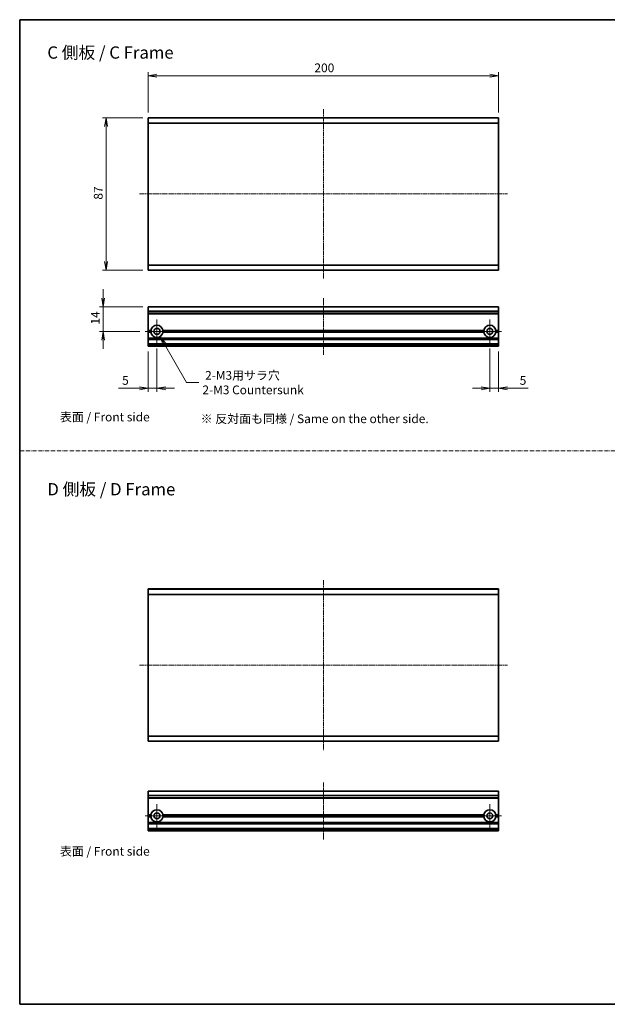
# Model space of a CAD drawing. Units: millimetres. Extents: x 7 to 7486, y 4 to 1550.
# Drawn here: x 3556 to 3892, y 4 to 566 of the extents above; entities that cross this region are included whole.
import ezdxf

# ---------------------------------------------------------------- set-up
doc = ezdxf.new("R2010")
doc.units = ezdxf.units.MM
doc.header["$LTSCALE"] = 0.5
doc.linetypes.add('CHAIN', pattern=[0.3543, 0.2362, -0.0295, 0.0591, -0.0295])
doc.linetypes.add('DASH_DOT', pattern=[0.37, 0.24, -0.06, 0.01, -0.06])
doc.layers.get('Defpoints').update_dxf_attribs({"lineweight": 25})
for name, color, linetype, lineweight in [('Border (ISO)', 7, 'Continuous', 35), ('Center Mark (ISO)', 131, 'Continuous', 18), ('Centerline (ISO)', 131, 'Continuous', 18), ('Dimension (ISO)', 7, 'Continuous', 18), ('Dimension (ISO) @ 1', 7, 'Continuous', 18), ('Sketch Geometry (ISO)', 7, 'Continuous', 18), ('Symbol (ISO)', 7, 'Continuous', 18), ('Visible (ISO)', 7, 'Continuous', 35), ('Visible Narrow (ISO)', 7, 'Continuous', 25)]:
    doc.layers.add(name, color=color, linetype=linetype, lineweight=lineweight)
doc.styles.add('Note Text (TK)', font='MS PGothic.ttf')
doc.dimstyles.new('Default - Method 1b (TK)', dxfattribs={"dimscale": 0.5, "dimtxt": 2.5, "dimasz": 2.5, "dimexe": 1, "dimexo": 1.5, "dimgap": 1, "dimtad": 1, "dimrnd": 1e-08, "dimdsep": 46, "dimtxsty": 'Note Text (TK)', "dimblk": 'OPEN', "dimcen": 0.09, "dimdle": 5, "dimclrd": 100, "dimclre": 100, "dimclrt": 7, "dimadec": 1, "dimazin": 1, "dimtfac": 1, "dimtmove": 0, "dimatfit": 3, "dimldrblk": 'OPEN', "dimfxl": 1, "dimtolj": 1, "dimlwd": -1, "dimlwe": -1, "dimarcsym": 0})

# ---------------------------------------------------------------- blocks, each defined once
blk = doc.blocks.new('図面枠 tk図枠')
at = {"layer": 'Border (ISO)'}
for p, q in [((14.5, 289), (405.5, 289)), ((14.5, 289), (14.5, 8)), ((405.5, 289), (405.5, 8)), ((14.5, 8), (405.5, 8))]:
    blk.add_line(p, q, dxfattribs=at)
blk = doc.blocks.new('_Open')
at = {"color": 0, "linetype": 'ByBlock', "lineweight": -2}
for p, q in [((-1, 0.17), (0, 0)), ((-1, -0.17), (0, 0)), ((0, 0), (-1, 0))]:
    blk.add_line(p, q, dxfattribs=at)
blk = doc.blocks.new('*D70')
at = {"layer": 'Defpoints', "color": 0}
for p in [(3629.59, 510.03), (3605.59, 423.03), (3629.59, 423.03)]:
    blk.add_point(p, dxfattribs=at)
at = {"layer": 'Dimension (ISO)', "color": 100}
for p, q in [((3626.59, 510.03), (3603.59, 510.03)), ((3605.59, 505.03), (3605.59, 428.03)), ((3626.59, 423.03), (3603.59, 423.03))]:
    blk.add_line(p, q, dxfattribs=at)
at = {"layer": 'Dimension (ISO)', "color": 100, "xscale": 5, "yscale": 5, "zscale": 5}
for p, rotation in [((3605.59, 510.03), 90), ((3605.59, 423.03), 270)]:
    blk.add_blockref('_Open', p, dxfattribs=dict(at, rotation=rotation))
at = {"layer": 'Dimension (ISO)', "color": 7, "insert": (3601.09, 463.29), "char_height": 5, "attachment_point": 4, "rotation": 90, "style": 'Note Text (TK)'}
blk.add_mtext('\\A1;87', dxfattribs=at)
blk = doc.blocks.new('*D71')
at = {"layer": 'Defpoints', "color": 0}
for p in [(3829.59, 534.03), (3629.59, 510.03), (3829.59, 510.03)]:
    blk.add_point(p, dxfattribs=at)
at = {"layer": 'Dimension (ISO)', "color": 100}
for p, q in [((3629.59, 513.03), (3629.59, 536.03)), ((3634.59, 534.03), (3824.59, 534.03)), ((3829.59, 513.03), (3829.59, 536.03))]:
    blk.add_line(p, q, dxfattribs=at)
at = {"layer": 'Dimension (ISO)', "color": 100, "xscale": 5, "yscale": 5, "zscale": 5, "rotation": 180}
blk.add_blockref('_Open', (3629.59, 534.03), dxfattribs=at)
at = {"layer": 'Dimension (ISO)', "color": 100, "xscale": 5, "yscale": 5, "zscale": 5}
blk.add_blockref('_Open', (3829.59, 534.03), dxfattribs=at)
at = {"layer": 'Dimension (ISO)', "color": 7, "insert": (3724.45, 538.53), "char_height": 5, "attachment_point": 4, "style": 'Note Text (TK)'}
blk.add_mtext('\\A1;200', dxfattribs=at)
blk = doc.blocks.new('*D77')
at = {"layer": 'Defpoints', "color": 0}
for p in [(3629.59, 402.13), (3603.89, 388.13), (3627.89, 388.13)]:
    blk.add_point(p, dxfattribs=at)
at = {"layer": 'Dimension (ISO)', "color": 100}
for p, q in [((3603.89, 407.13), (3603.89, 412.13)), ((3626.59, 402.13), (3601.89, 402.13)), ((3603.89, 402.13), (3603.89, 388.13)), ((3624.89, 388.13), (3601.89, 388.13)), ((3603.89, 383.13), (3603.89, 378.13))]:
    blk.add_line(p, q, dxfattribs=at)
at = {"layer": 'Dimension (ISO)', "color": 100, "xscale": 5, "yscale": 5, "zscale": 5}
for p, rotation in [((3603.89, 402.13), 270), ((3603.89, 388.13), 90)]:
    blk.add_blockref('_Open', p, dxfattribs=dict(at, rotation=rotation))
at = {"layer": 'Dimension (ISO)', "color": 7, "insert": (3599.39, 391.99), "char_height": 5, "attachment_point": 4, "rotation": 90, "style": 'Note Text (TK)'}
blk.add_mtext('\\A1;14', dxfattribs=at)
blk = doc.blocks.new('*D78')
at = {"layer": 'Defpoints', "color": 0}
for p in [(3629.59, 379.63), (3634.59, 381.43), (3629.59, 355.63)]:
    blk.add_point(p, dxfattribs=at)
at = {"layer": 'Dimension (ISO)', "color": 100}
for p, q in [((3629.59, 376.63), (3629.59, 353.63)), ((3634.59, 378.43), (3634.59, 353.63)), ((3624.59, 355.63), (3612.69, 355.63)), ((3634.59, 355.63), (3629.59, 355.63)), ((3639.59, 355.63), (3644.59, 355.63))]:
    blk.add_line(p, q, dxfattribs=at)
at = {"layer": 'Dimension (ISO)', "color": 100, "xscale": 5, "yscale": 5, "zscale": 5}
blk.add_blockref('_Open', (3629.59, 355.63), dxfattribs=at)
at = {"layer": 'Dimension (ISO)', "color": 100, "xscale": 5, "yscale": 5, "zscale": 5, "rotation": 180}
blk.add_blockref('_Open', (3634.59, 355.63), dxfattribs=at)
at = {"layer": 'Dimension (ISO)', "color": 7, "insert": (3614.69, 360.13), "char_height": 5, "attachment_point": 4, "style": 'Note Text (TK)'}
blk.add_mtext('\\A1;5', dxfattribs=at)
blk = doc.blocks.new('*D79')
at = {"layer": 'Defpoints', "color": 0}
for p in [(3824.59, 381.43), (3829.59, 379.63), (3824.59, 355.63)]:
    blk.add_point(p, dxfattribs=at)
at = {"layer": 'Dimension (ISO)', "color": 100}
for p, q in [((3824.59, 378.43), (3824.59, 353.63)), ((3829.59, 376.63), (3829.59, 353.63)), ((3819.59, 355.63), (3814.59, 355.63)), ((3824.59, 355.63), (3829.59, 355.63)), ((3834.59, 355.63), (3846.49, 355.63))]:
    blk.add_line(p, q, dxfattribs=at)
at = {"layer": 'Dimension (ISO)', "color": 100, "xscale": 5, "yscale": 5, "zscale": 5}
blk.add_blockref('_Open', (3824.59, 355.63), dxfattribs=at)
at = {"layer": 'Dimension (ISO)', "color": 100, "xscale": 5, "yscale": 5, "zscale": 5, "rotation": 180}
blk.add_blockref('_Open', (3829.59, 355.63), dxfattribs=at)
at = {"layer": 'Dimension (ISO)', "color": 7, "insert": (3841.59, 360.13), "char_height": 5, "attachment_point": 4, "style": 'Note Text (TK)'}
blk.add_mtext('\\A1;5', dxfattribs=at)
blk = doc.blocks.new('*D80')
at = {"layer": 'Defpoints', "color": 0}
for p in [(3634.59, 388.13), (3636.34, 385.09)]:
    blk.add_point(p, dxfattribs=at)
at = {"layer": 'Dimension (ISO)', "color": 100}
for p, q in [((3651.48, 358.86), (3638.84, 380.76)), ((3658.54, 358.86), (3651.48, 358.86))]:
    blk.add_line(p, q, dxfattribs=at)
at = {"layer": 'Dimension (ISO)', "color": 100, "xscale": 5, "yscale": 5, "zscale": 5, "rotation": 119.9999999999861}
blk.add_blockref('_Open', (3636.34, 385.09), dxfattribs=at)
at = {"layer": 'Dimension (ISO)', "color": 7, "insert": (3660.54, 358.86), "char_height": 5, "attachment_point": 4, "style": 'Note Text (TK)'}
blk.add_mtext('\\A1; \\fＭＳ Ｐゴシック|b0|i0;{\\H4.9800;2-M3用サラ穴\\P}\\fＭＳ Ｐゴシック|b0|i0;{\\H4.9800;2-M3 Countersunk}', dxfattribs=at)

msp = doc.modelspace()

# ---------------------------------------------------------------- linework, layer by layer
at = {"layer": 'Center Mark (ISO)', "linetype": 'CHAIN', "ltscale": 7.44499}
for p, q in [((3634.58783, 394.82528), (3634.58783, 381.42528)), ((3824.58783, 394.82528), (3824.58783, 381.42528)), ((3641.28783, 388.12528), (3627.88783, 388.12528)), ((3831.28783, 388.12528), (3817.88783, 388.12528)), ((3634.58783, 118.30381), (3634.58783, 104.90381)), ((3824.58783, 118.30381), (3824.58783, 104.90381)), ((3641.28783, 111.60381), (3627.88783, 111.60381)), ((3831.28783, 111.60381), (3817.88783, 111.60381))]:
    msp.add_line(p, q, dxfattribs=at)
at = {"layer": 'Centerline (ISO)', "linetype": 'CHAIN', "ltscale": 23.990969}
for p, q in [((3729.58783, 515.02891), (3729.58783, 418.02891)), ((3624.58783, 466.52891), (3834.58783, 466.52891)), ((3729.58783, 407.12528), (3729.58783, 374.62528)), ((3729.58783, 246.12042), (3729.58783, 149.12042)), ((3624.58783, 197.62042), (3834.58783, 197.62042)), ((3729.58783, 130.60381), (3729.58783, 98.10381))]:
    msp.add_line(p, q, dxfattribs=at)
at = {"layer": 'Sketch Geometry (ISO)', "color": 4, "linetype": 'DASH_DOT', "lineweight": 18, "ltscale": 19.164619}
msp.add_line((3556.37308, 320.01233), (4336.37308, 320.01233), dxfattribs=at)
at = {"layer": 'Visible (ISO)'}
for p, q in [((3629.58783, 510.02891), (3629.58783, 509.92096)), ((3629.58783, 510.02891), (3829.58783, 510.02891)), ((3629.58783, 507.11235), (3629.58783, 509.92096)), ((3629.58783, 507.11235), (3629.58783, 506.92029)), ((3629.58783, 426.13752), (3629.58783, 506.92029)), ((3829.58783, 509.92096), (3829.58783, 510.02891)), ((3829.58783, 509.92096), (3829.58783, 507.11235)), ((3829.58783, 506.92029), (3829.58783, 507.11235)), ((3829.58783, 506.92029), (3829.58783, 426.13752)), ((3629.58783, 426.13752), (3629.58783, 425.94547)), ((3629.58783, 423.13685), (3629.58783, 425.94547)), ((3629.58783, 423.13685), (3629.58783, 423.02891)), ((3629.58783, 423.02891), (3829.58783, 423.02891)), ((3829.58783, 425.94547), (3829.58783, 426.13752)), ((3829.58783, 425.94547), (3829.58783, 423.13685)), ((3829.58783, 423.02891), (3829.58783, 423.13685)), ((3829.58783, 402.12528), (3629.58783, 402.12528)), ((3629.58783, 402.12528), (3629.58783, 402.05575)), ((3629.58783, 399.71523), (3629.58783, 402.05575)), ((3629.58783, 399.71523), (3629.58783, 399.48477)), ((3629.58783, 398.42528), (3629.58783, 399.48477)), ((3829.58783, 402.05575), (3829.58783, 402.12528)), ((3829.58783, 402.05575), (3829.58783, 399.71523)), ((3829.58783, 399.48477), (3829.58783, 399.71523)), ((3829.58783, 399.48477), (3829.58783, 398.42528)), ((3629.58783, 398.42528), (3629.58783, 398.12528)), ((3829.58783, 398.12528), (3629.58783, 398.12528)), ((3629.58783, 388.62528), (3629.58783, 398.12528)), ((3829.58783, 398.12528), (3829.58783, 398.42528)), ((3829.58783, 398.12528), (3829.58783, 388.62528)), ((3631.12373, 388.62528), (3629.58783, 388.62528)), ((3629.58783, 388.12528), (3629.58783, 388.62528)), ((3631.58783, 388.12528), (3629.58783, 388.12528)), ((3629.58783, 387.62528), (3629.58783, 388.12528)), ((3821.58783, 388.12528), (3637.58783, 388.12528)), ((3821.12373, 388.62528), (3638.05193, 388.62528)), ((3829.58783, 388.12528), (3827.58783, 388.12528)), ((3829.58783, 388.62528), (3828.05193, 388.62528)), ((3829.58783, 388.62528), (3829.58783, 388.12528)), ((3829.58783, 388.12528), (3829.58783, 387.62528)), ((3631.12373, 387.62528), (3629.58783, 387.62528)), ((3629.58783, 384.24954), (3629.58783, 387.62528)), ((3629.58783, 384.24954), (3629.58783, 384.03741)), ((3629.58783, 383.71315), (3629.58783, 384.03741)), ((3629.58783, 383.71315), (3629.58783, 383.62528)), ((3829.58783, 383.62528), (3629.58783, 383.62528)), ((3629.58783, 383.32528), (3629.58783, 383.62528)), ((3629.58783, 380.92528), (3629.58783, 383.32528)), ((3821.12373, 387.62528), (3638.05193, 387.62528)), ((3829.58783, 387.62528), (3828.05193, 387.62528)), ((3829.58783, 387.62528), (3829.58783, 384.24954)), ((3829.58783, 384.03741), (3829.58783, 384.24954)), ((3829.58783, 384.03741), (3829.58783, 383.71315)), ((3829.58783, 383.62528), (3829.58783, 383.71315)), ((3829.58783, 383.62528), (3829.58783, 383.32528)), ((3829.58783, 383.32528), (3829.58783, 380.92528)), ((3629.58783, 380.62528), (3629.58783, 380.92528)), ((3829.58783, 380.62528), (3629.58783, 380.62528)), ((3629.58783, 380.62528), (3629.58783, 380.53741)), ((3629.58783, 380.21315), (3629.58783, 380.53741)), ((3629.58783, 380.21315), (3629.58783, 380.00102)), ((3629.58783, 379.92528), (3629.58783, 380.00102)), ((3629.58783, 379.92528), (3629.58783, 379.62528)), ((3829.58783, 379.62528), (3629.58783, 379.62528)), ((3829.58783, 380.92528), (3829.58783, 380.62528)), ((3829.58783, 380.53741), (3829.58783, 380.62528)), ((3829.58783, 380.53741), (3829.58783, 380.21315)), ((3829.58783, 380.00102), (3829.58783, 380.21315)), ((3829.58783, 380.00102), (3829.58783, 379.92528)), ((3829.58783, 379.62528), (3829.58783, 379.92528)), ((3629.58783, 241.12042), (3629.58783, 241.01247)), ((3629.58783, 241.12042), (3829.58783, 241.12042)), ((3629.58783, 238.20386), (3629.58783, 241.01247)), ((3629.58783, 238.20386), (3629.58783, 238.0118)), ((3629.58783, 157.22903), (3629.58783, 238.0118)), ((3829.58783, 241.01247), (3829.58783, 241.12042)), ((3829.58783, 241.01247), (3829.58783, 238.20386)), ((3829.58783, 238.0118), (3829.58783, 238.20386)), ((3829.58783, 238.0118), (3829.58783, 157.22903)), ((3629.58783, 157.22903), (3629.58783, 157.03698)), ((3629.58783, 154.22836), (3629.58783, 157.03698)), ((3629.58783, 154.22836), (3629.58783, 154.12042)), ((3629.58783, 154.12042), (3829.58783, 154.12042)), ((3829.58783, 157.03698), (3829.58783, 157.22903)), ((3829.58783, 157.03698), (3829.58783, 154.22836)), ((3829.58783, 154.12042), (3829.58783, 154.22836)), ((3829.58783, 125.60381), (3629.58783, 125.60381)), ((3629.58783, 125.60381), (3629.58783, 125.53427)), ((3629.58783, 123.19376), (3629.58783, 125.53427)), ((3829.58783, 125.53427), (3829.58783, 125.60381)), ((3829.58783, 125.53427), (3829.58783, 123.19376)), ((3629.58783, 123.19376), (3629.58783, 122.96329)), ((3629.58783, 121.90381), (3629.58783, 122.96329)), ((3629.58783, 121.90381), (3629.58783, 121.60381)), ((3829.58783, 121.60381), (3629.58783, 121.60381)), ((3629.58783, 112.10381), (3629.58783, 121.60381)), ((3829.58783, 122.96329), (3829.58783, 123.19376)), ((3829.58783, 122.96329), (3829.58783, 121.90381)), ((3829.58783, 121.60381), (3829.58783, 121.90381)), ((3829.58783, 121.60381), (3829.58783, 112.10381)), ((3631.12373, 112.10381), (3629.58783, 112.10381)), ((3629.58783, 111.60381), (3629.58783, 112.10381)), ((3631.58783, 111.60381), (3629.58783, 111.60381)), ((3629.58783, 111.10381), (3629.58783, 111.60381)), ((3631.12373, 111.10381), (3629.58783, 111.10381)), ((3629.58783, 107.72807), (3629.58783, 111.10381)), ((3629.58783, 107.72807), (3629.58783, 107.51594)), ((3629.58783, 107.19167), (3629.58783, 107.51594)), ((3629.58783, 107.19167), (3629.58783, 107.10381)), ((3829.58783, 107.10381), (3629.58783, 107.10381)), ((3629.58783, 106.80381), (3629.58783, 107.10381)), ((3629.58783, 104.40381), (3629.58783, 106.80381)), ((3821.58783, 111.60381), (3637.58783, 111.60381)), ((3821.12373, 112.10381), (3638.05193, 112.10381)), ((3821.12373, 111.10381), (3638.05193, 111.10381)), ((3829.58783, 111.60381), (3827.58783, 111.60381)), ((3829.58783, 112.10381), (3828.05193, 112.10381)), ((3829.58783, 111.10381), (3828.05193, 111.10381)), ((3829.58783, 112.10381), (3829.58783, 111.60381)), ((3829.58783, 111.60381), (3829.58783, 111.10381)), ((3829.58783, 111.10381), (3829.58783, 107.72807)), ((3829.58783, 107.51594), (3829.58783, 107.72807)), ((3829.58783, 107.51594), (3829.58783, 107.19167)), ((3829.58783, 107.10381), (3829.58783, 107.19167)), ((3829.58783, 107.10381), (3829.58783, 106.80381)), ((3829.58783, 106.80381), (3829.58783, 104.40381)), ((3629.58783, 104.10381), (3629.58783, 104.40381)), ((3829.58783, 104.10381), (3629.58783, 104.10381)), ((3629.58783, 104.10381), (3629.58783, 104.01594)), ((3629.58783, 103.69167), (3629.58783, 104.01594)), ((3629.58783, 103.69167), (3629.58783, 103.47954)), ((3629.58783, 103.40381), (3629.58783, 103.47954)), ((3629.58783, 103.40381), (3629.58783, 103.10381)), ((3829.58783, 103.10381), (3629.58783, 103.10381)), ((3829.58783, 104.40381), (3829.58783, 104.10381)), ((3829.58783, 104.01594), (3829.58783, 104.10381)), ((3829.58783, 104.01594), (3829.58783, 103.69167)), ((3829.58783, 103.47954), (3829.58783, 103.69167)), ((3829.58783, 103.47954), (3829.58783, 103.40381)), ((3829.58783, 103.10381), (3829.58783, 103.40381))]:
    msp.add_line(p, q, dxfattribs=at)
for centre in [(3634.58783, 388.12528), (3824.58783, 388.12528), (3634.58783, 111.60381), (3824.58783, 111.60381)]:
    msp.add_circle(centre, 1.7, dxfattribs=at)
for centre, start, end in [((3634.58783, 388.12528), 8.2132107, 171.7867893), ((3824.58783, 388.12528), 8.2132107, 171.7867893), ((3634.58783, 388.12528), 188.2132107, 351.7867893), ((3824.58783, 388.12528), 188.2132107, 351.7867893), ((3634.58783, 111.60381), 8.2132107, 171.7867893), ((3824.58783, 111.60381), 8.2132107, 171.7867893), ((3634.58783, 111.60381), 188.2132107, 351.7867893), ((3824.58783, 111.60381), 188.2132107, 351.7867893)]:
    msp.add_arc(centre, 3.5, start, end, dxfattribs=at)
for points in [[(3631.58783, 388.12528), (3631.35578, 388.35733), (3631.12373, 388.62528)], [(3631.12373, 387.62528), (3631.35578, 387.89323), (3631.58783, 388.12528)], [(3638.05193, 388.62528), (3637.81988, 388.35733), (3637.58783, 388.12528)], [(3637.58783, 388.12528), (3637.81988, 387.89323), (3638.05193, 387.62528)], [(3821.58783, 388.12528), (3821.35578, 388.35733), (3821.12373, 388.62528)], [(3821.12373, 387.62528), (3821.35578, 387.89323), (3821.58783, 388.12528)], [(3828.05193, 388.62528), (3827.81988, 388.35733), (3827.58783, 388.12528)], [(3827.58783, 388.12528), (3827.81988, 387.89323), (3828.05193, 387.62528)], [(3631.58783, 111.60381), (3631.35578, 111.83586), (3631.12373, 112.10381)], [(3631.12373, 111.10381), (3631.35578, 111.37176), (3631.58783, 111.60381)], [(3638.05193, 112.10381), (3637.81988, 111.83586), (3637.58783, 111.60381)], [(3637.58783, 111.60381), (3637.81988, 111.37176), (3638.05193, 111.10381)], [(3821.58783, 111.60381), (3821.35578, 111.83586), (3821.12373, 112.10381)], [(3821.12373, 111.10381), (3821.35578, 111.37176), (3821.58783, 111.60381)], [(3828.05193, 112.10381), (3827.81988, 111.83586), (3827.58783, 111.60381)], [(3827.58783, 111.60381), (3827.81988, 111.37176), (3828.05193, 111.10381)]]:
    msp.add_open_spline(points, degree=2, dxfattribs=at)
at = {"layer": 'Visible Narrow (ISO)'}
for p, q in [((3629.58783, 509.92096), (3829.58783, 509.92096)), ((3629.58783, 507.11235), (3829.58783, 507.11235)), ((3629.58783, 506.92029), (3829.58783, 506.92029)), ((3629.58783, 426.13752), (3829.58783, 426.13752)), ((3629.58783, 425.94547), (3829.58783, 425.94547)), ((3629.58783, 423.13685), (3829.58783, 423.13685)), ((3829.58783, 402.05575), (3629.58783, 402.05575)), ((3829.58783, 399.71523), (3629.58783, 399.71523)), ((3829.58783, 399.48477), (3629.58783, 399.48477)), ((3829.58783, 398.42528), (3629.58783, 398.42528)), ((3829.58783, 384.24954), (3629.58783, 384.24954)), ((3829.58783, 384.03741), (3629.58783, 384.03741)), ((3829.58783, 383.71315), (3629.58783, 383.71315)), ((3829.58783, 383.32528), (3629.58783, 383.32528)), ((3829.58783, 380.92528), (3629.58783, 380.92528)), ((3829.58783, 380.53741), (3629.58783, 380.53741)), ((3829.58783, 380.21315), (3629.58783, 380.21315)), ((3829.58783, 380.00102), (3629.58783, 380.00102)), ((3829.58783, 379.92528), (3629.58783, 379.92528)), ((3629.58783, 241.01247), (3829.58783, 241.01247)), ((3629.58783, 238.20386), (3829.58783, 238.20386)), ((3629.58783, 238.0118), (3829.58783, 238.0118)), ((3629.58783, 157.22903), (3829.58783, 157.22903)), ((3629.58783, 157.03698), (3829.58783, 157.03698)), ((3629.58783, 154.22836), (3829.58783, 154.22836)), ((3829.58783, 125.53427), (3629.58783, 125.53427)), ((3829.58783, 123.19376), (3629.58783, 123.19376)), ((3829.58783, 122.96329), (3629.58783, 122.96329)), ((3829.58783, 121.90381), (3629.58783, 121.90381)), ((3829.58783, 107.72807), (3629.58783, 107.72807)), ((3829.58783, 107.51594), (3629.58783, 107.51594)), ((3829.58783, 107.19167), (3629.58783, 107.19167)), ((3829.58783, 106.80381), (3629.58783, 106.80381)), ((3829.58783, 104.40381), (3629.58783, 104.40381)), ((3829.58783, 104.01594), (3629.58783, 104.01594)), ((3829.58783, 103.69167), (3629.58783, 103.69167)), ((3829.58783, 103.47954), (3629.58783, 103.47954)), ((3829.58783, 103.40381), (3629.58783, 103.40381))]:
    msp.add_line(p, q, dxfattribs=at)

# ---------------------------------------------------------------- block references
at = {"xscale": 2, "yscale": 2, "zscale": 2}
msp.add_blockref('図面枠 tk図枠', (3527.25001, -11.98768), dxfattribs=at)

# ---------------------------------------------------------------- texts
at = {"layer": 'Symbol (ISO)', "color": 7, "attachment_point": 4, "line_spacing_factor": 1.5, "style": 'Note Text (TK)'}
for s, insert, char_height in [('\\fＭＳ Ｐゴシック|b0|i0;{\\H7.0000;C 側板 / C Frame}', (3572.02113, 547.27016), 6.9999999), ('\\fＭＳ Ｐゴシック|b0|i0;表面 / Front side', (3579.1959, 339.2398), 5), ('\\fＭＳ Ｐゴシック|b0|i0;{\\H7.0000;D 側板 / D Frame}', (3572.02113, 298.00672), 6.9999999), ('\\fＭＳ Ｐゴシック|b0|i0;表面 / Front side', (3579.1959, 91.34616), 5)]:
    msp.add_mtext(s, dxfattribs=dict(at, insert=insert, char_height=char_height))
at = {"layer": 'Symbol (ISO)', "color": 7, "insert": (3659.51634, 338.24058), "char_height": 5, "width": 136.1403561, "attachment_point": 4, "line_spacing_factor": 1.5, "style": 'Note Text (TK)'}
msp.add_mtext('\\fＭＳ Ｐゴシック|b0|i0;※ 反対面も同様 / Same on the other side.', dxfattribs=at)

# ---------------------------------------------------------------- dimensions: what is measured, and where the dimension line sits
at = {"layer": 'Dimension (ISO) @ 1', "color": 100}
for base, p1, p2, angle, override, picture, middle in [((3829.58783, 534.02891), (3629.58783, 510.02891), (3829.58783, 510.02891), 180, {"dimscale": 1, "dimtxt": 5, "dimasz": 5, "dimexe": 2, "dimexo": 3, "dimgap": 2, "dimdec": 2, "dimcen": 0.18, "dimtol": 0, "dimlim": 0, "dimtp": 0, "dimtm": 0, "dimtdec": 2, "dimtix": 0, "dimtofl": 0, "dimtmove": 0, "dimatfit": 1}, '*D71', (3729.58783, 534.02891)), ((3605.58783, 423.02891), (3629.58783, 510.02891), (3629.58783, 423.02891), 270, {"dimscale": 1, "dimtxt": 5, "dimasz": 5, "dimexe": 2, "dimexo": 3, "dimgap": 2, "dimdec": 2, "dimcen": 0.18, "dimtol": 0, "dimlim": 0, "dimtp": 0, "dimtm": 0, "dimtdec": 2, "dimtix": 0, "dimtofl": 0, "dimtmove": 0, "dimatfit": 1}, '*D70', (3605.58783, 466.52891)), ((3603.88783, 388.12528), (3629.58783, 402.12528), (3627.88783, 388.12528), 90, {"dimscale": 1, "dimtxt": 5, "dimasz": 5, "dimexe": 2, "dimexo": 3, "dimgap": 2, "dimdec": 2, "dimcen": 0.18, "dimtol": 0, "dimlim": 0, "dimtp": 0, "dimtm": 0, "dimtdec": 2, "dimtix": 0, "dimtofl": 1, "dimtmove": 0, "dimatfit": 1}, '*D77', (3603.88783, 395.12528)), ((3629.58783, 355.62528), (3634.58783, 381.42528), (3629.58783, 379.62528), 180, {"dimscale": 1, "dimtxt": 5, "dimasz": 5, "dimexe": 2, "dimexo": 3, "dimgap": 2, "dimdec": 2, "dimcen": 0.18, "dimtol": 0, "dimlim": 0, "dimtp": 0, "dimtm": 0, "dimtdec": 2, "dimtix": 0, "dimtofl": 1, "dimtmove": 0, "dimatfit": 1}, '*D78', (3616.13897, 355.62528)), ((3824.58783, 355.62528), (3829.58783, 379.62528), (3824.58783, 381.42528), 180, {"dimscale": 1, "dimtxt": 5, "dimasz": 5, "dimexe": 2, "dimexo": 3, "dimgap": 2, "dimdec": 2, "dimcen": 0.18, "dimtol": 0, "dimlim": 0, "dimtp": 0, "dimtm": 0, "dimtdec": 2, "dimtix": 0, "dimtofl": 1, "dimtmove": 0, "dimatfit": 1}, '*D79', (3843.03669, 355.62528))]:
    dim = msp.add_linear_dim(base=base, p1=p1, p2=p2, angle=angle, dimstyle='Default - Method 1b (TK)', override=override, dxfattribs=at)
    dim.commit()
    dim.dimension.update_dxf_attribs({"geometry": picture, "text_midpoint": middle, "dimtype": 128})
dim = msp.add_radius_dim(center=(3634.58783, 388.12528), mpoint=(3636.33783, 385.09419), text=' \\fＭＳ Ｐゴシック|b0|i0;{\\H4.9800;2-M3用サラ穴\\P}\\fＭＳ Ｐゴシック|b0|i0;{\\H4.9800;2-M3 Countersunk}', dimstyle='Default - Method 1b (TK)', override={"dimscale": 1, "dimtxt": 5, "dimasz": 5, "dimexe": 2, "dimexo": 3, "dimgap": 2, "dimtad": 0, "dimtih": 1, "dimtoh": 1, "dimdec": 2, "dimlfac": 1, "dimcen": 0, "dimtol": 0, "dimlim": 0, "dimtp": 0, "dimtm": 0, "dimtdec": 2, "dimtix": 0, "dimtofl": 0, "dimtmove": 0, "dimatfit": 3, "dimtvp": 0}, dxfattribs=at)
dim.commit()
dim.dimension.update_dxf_attribs({"geometry": '*D80', "text_midpoint": (3688.70779, 358.86189), "dimtype": 132})

doc.saveas('drawing.dxf')
